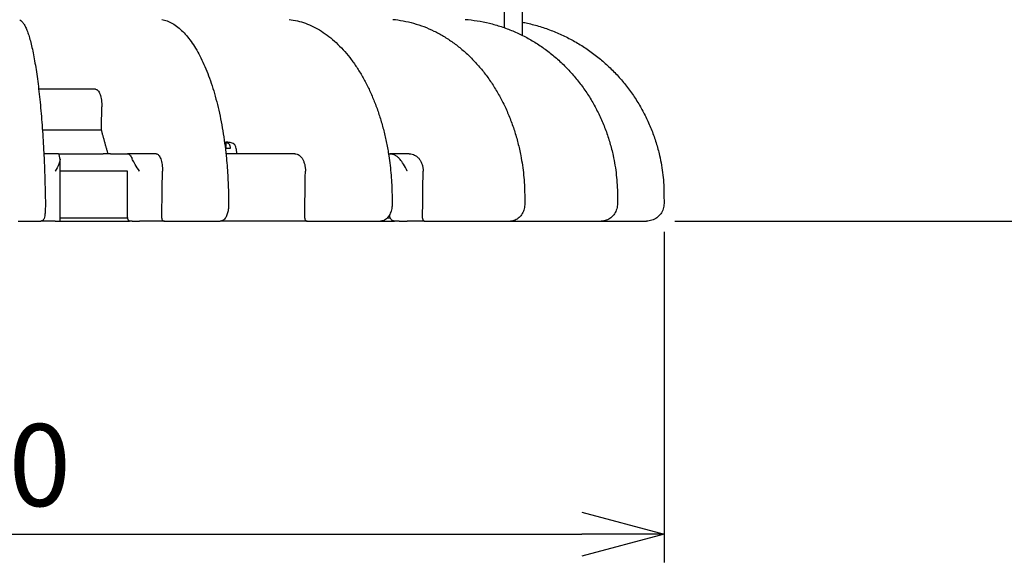
# Model space of a CAD drawing. Units: millimetres. Extents: x 760 to 1674, y -29 to 1120.
# Drawn here: x 965 to 1133, y 326 to 418 of the extents above; entities that cross this region are included whole.
import ezdxf

# ---------------------------------------------------------------- set-up
doc = ezdxf.new("R2010")
doc.units = ezdxf.units.MM
doc.header["$PDMODE"] = 3
doc.layers.add('contour', color=2, linetype='Continuous')
doc.layers.add('mark', color=6, linetype='Continuous')
doc.styles.add('TW', font='txt.shx', dxfattribs={"bigfont": 'chineset.shx'})
doc.dimstyles.get("Standard").update_dxf_attribs({"dimscale": 4, "dimtxt": 3.5, "dimasz": 3.5, "dimexe": 1.2, "dimexo": 1.2, "dimgap": 1.2, "dimtad": 1, "dimdsep": 46, "dimtxsty": 'TW', "dimblk": 'OPEN30', "dimcen": 0.85, "dimclrd": 256, "dimclre": 256, "dimclrt": 3, "dimazin": 2, "dimtfac": 1, "dimtmove": 0, "dimatfit": 3, "dimldrblk": 'OPEN30', "dimfxl": 1, "dimtolj": 1, "dimtzin": 0, "dimarcsym": 0})

# ---------------------------------------------------------------- blocks, each defined once
blk = doc.blocks.new('_Open30')
at = {"color": 0, "linetype": 'ByBlock', "lineweight": -2}
for p, q in [((-1, 0.268), (0, 0)), ((0, 0), (-1, -0.268)), ((0, 0), (-1, 0))]:
    blk.add_line(p, q, dxfattribs=at)
blk = doc.blocks.new('*D38')
at = {"layer": 'Defpoints', "color": 0}
for p in [(827.06, 386.8), (1075.4, 386.8), (1075.4, 330.37)]:
    blk.add_point(p, dxfattribs=at)
at = {"layer": 'mark', "lineweight": -2}
for p, q in [((827.06, 382), (827.06, 325.57)), ((1075.4, 382), (1075.4, 325.57)), ((841.06, 330.37), (1061.4, 330.37))]:
    blk.add_line(p, q, dxfattribs=at)
at = {"layer": 'mark', "lineweight": -2, "xscale": 14, "yscale": 14, "zscale": 14, "rotation": 180}
blk.add_blockref('_Open30', (827.06, 330.37), dxfattribs=at)
at = {"layer": 'mark', "lineweight": -2, "xscale": 14, "yscale": 14, "zscale": 14}
blk.add_blockref('_Open30', (1075.4, 330.37), dxfattribs=at)
at = {"layer": 'mark', "color": 3, "insert": (951.23, 342.17), "char_height": 14, "attachment_point": 5, "style": 'TW'}
blk.add_mtext('\\A1;%%C250', dxfattribs=at)
blk = doc.blocks.new('*D44')
at = {"layer": 'Defpoints', "color": 0}
for p in [(968.73, 643.81), (1072.43, 383.81), (1197.69, 383.81)]:
    blk.add_point(p, dxfattribs=at)
at = {"layer": 'mark', "lineweight": -2}
for p, q in [((973.53, 643.81), (1202.49, 643.81)), ((1197.69, 629.81), (1197.69, 397.81)), ((1077.23, 383.81), (1202.49, 383.81))]:
    blk.add_line(p, q, dxfattribs=at)
at = {"layer": 'mark', "lineweight": -2, "xscale": 14, "yscale": 14, "zscale": 14}
for p, rotation in [((1197.69, 643.81), 90), ((1197.69, 383.81), 270)]:
    blk.add_blockref('_Open30', p, dxfattribs=dict(at, rotation=rotation))
at = {"layer": 'mark', "color": 3, "insert": (1185.89, 513.81), "char_height": 14, "attachment_point": 5, "rotation": 90, "style": 'TW'}
blk.add_mtext('\\A1;260', dxfattribs=at)

msp = doc.modelspace()

# ---------------------------------------------------------------- linework, layer by layer
at = {"layer": 'contour', "extrusion": (0, 1, 0)}
for p, q in [((1048.216, 416.798), (1048.216, 433.857)), ((1051.216, 433.857), (1051.216, 415.519)), ((978.403, 406.308), (968.729, 406.308)), ((979.438, 399.324), (969.368, 399.324)), ((1000.644, 397.278), (1000.644, 396.652)), ((972.084, 395.308), (969.606, 395.308)), ((972.084, 395.308), (979.727, 395.308)), ((980.951, 395.308), (979.727, 395.308)), ((980.951, 395.308), (983.861, 395.308)), ((988.751, 395.308), (983.861, 395.308)), ((1012.438, 395.308), (1000.668, 395.308)), ((1001.413, 396.208), (1000.72, 396.208)), ((1002.438, 396.141), (1002.481, 395.308)), ((1028.396, 395.308), (1028.6, 395.308)), ((1031.954, 395.308), (1028.6, 395.308)), ((972.363, 383.808), (972.363, 394.353)), ((983.477, 392.308), (972.363, 392.308)), ((983.861, 392.308), (983.477, 392.308)), ((983.861, 384.808), (983.861, 392.308)), ((969.836, 388.317), (969.862, 386.817)), ((1001.1, 388.316), (1001.124, 386.816)), ((1028.999, 388.315), (1029.019, 386.815)), ((1051.632, 388.313), (1051.648, 386.813)), ((1067.458, 388.311), (1067.467, 386.811)), ((1075.397, 388.309), (1075.4, 386.809)), ((1028.6, 384.808), (1028.6, 384.915)), ((965.228, 383.808), (969.079, 383.808)), ((971.554, 383.808), (969.079, 383.808)), ((971.554, 383.808), (972.363, 383.808)), ((983.912, 384.308), (972.363, 384.308)), ((972.363, 383.808), (984.245, 383.808)), ((984.654, 383.808), (984.245, 383.808)), ((984.654, 383.808), (985.903, 383.808)), ((990.186, 383.808), (985.903, 383.808)), ((990.186, 383.808), (996.119, 383.808)), ((996.119, 383.808), (999.707, 383.808)), ((1014.513, 383.808), (999.707, 383.808)), ((1014.513, 383.808), (1023.95, 383.808)), ((1023.95, 383.808), (1027.031, 383.808)), ((1027.031, 383.808), (1029.396, 383.808)), ((1028.707, 384.308), (1028.161, 384.308)), ((1030.244, 383.808), (1029.396, 383.808)), ((1030.244, 383.808), (1031.607, 383.808)), ((1034.527, 383.808), (1031.607, 383.808)), ((1034.527, 383.808), (1046.826, 383.808)), ((1046.826, 383.808), (1049.19, 383.808)), ((1049.19, 383.808), (1063.187, 383.808)), ((1063.187, 383.808), (1064.673, 383.808)), ((1064.673, 383.808), (1071.919, 383.808)), ((1071.919, 383.808), (1072.426, 383.808))]:
    msp.add_line(p, q, dxfattribs=at)
at = {"layer": 'contour'}
for centre, radius, start, end in [((1000.131, 390.308), 7, 78.18665, 84.6415), ((1001.339, 396.083), 1.1, 3, 78.18665)]:
    msp.add_arc(centre, radius, start, end, dxfattribs=at)
for major_axis, ratio, start_param, end_param in [((72.99, 4525.907), 0.006678, 4.6848994, 4.6857801), ((98.398, 6101.381), 0.006678, 4.6895665, 4.6908765), ((84.502, 6101.381), 0.0106239, 4.6896059, 4.690916), ((64.846, 6101.381), 0.0138465, 4.6896059, 4.690916)]:
    msp.add_ellipse((951.231, 524.211), major_axis=major_axis, ratio=ratio, start_param=start_param, end_param=end_param, dxfattribs=at)
for points, knots in [([(1011.465, 418.231), (1011.931, 418.177), (1012.397, 418.094), (1013.327, 417.87), (1013.79, 417.73), (1014.709, 417.393), (1015.165, 417.196), (1016.065, 416.749), (1016.509, 416.498), (1017.382, 415.944), (1017.811, 415.642), (1018.65, 414.989), (1019.062, 414.639), (1019.87, 413.886), (1020.267, 413.485), (1021.042, 412.635), (1021.419, 412.187), (1022.153, 411.247), (1022.509, 410.755), (1023.195, 409.733), (1023.527, 409.202), (1024.162, 408.108), (1024.466, 407.544), (1025.05, 406.377), (1025.329, 405.775), (1025.861, 404.539), (1026.113, 403.905), (1026.588, 402.608), (1026.81, 401.947), (1027.224, 400.601), (1027.415, 399.918), (1027.765, 398.535), (1027.924, 397.835), (1028.211, 396.413), (1028.339, 395.692), (1028.617, 393.873), (1028.747, 392.766), (1028.93, 390.542), (1028.984, 389.426), (1028.999, 388.315)], [-43.9901122, -43.9901122, -43.9901122, -43.9901122, -41.7906066, -41.7906066, -39.591101, -39.591101, -37.3915954, -37.3915954, -35.1920898, -35.1920898, -32.9925842, -32.9925842, -30.7930786, -30.7930786, -28.593573, -28.593573, -26.3940673, -26.3940673, -24.1945617, -24.1945617, -21.9950561, -21.9950561, -19.7955505, -19.7955505, -17.5960449, -17.5960449, -15.3965393, -15.3965393, -13.1970337, -13.1970337, -10.9975281, -10.9975281, -8.7980224, -8.7980224, -6.5985168, -6.5985168, -3.2992584, -3.2992584, 0, 0, 0, 0]), ([(1029.12, 418.232), (1029.717, 418.179), (1030.314, 418.097), (1031.504, 417.878), (1032.098, 417.74), (1033.276, 417.407), (1033.861, 417.213), (1035.017, 416.77), (1035.588, 416.522), (1036.712, 415.974), (1037.264, 415.674), (1038.346, 415.026), (1038.876, 414.677), (1039.92, 413.928), (1040.432, 413.528), (1041.432, 412.681), (1041.92, 412.234), (1042.867, 411.295), (1043.327, 410.804), (1044.214, 409.782), (1044.642, 409.251), (1045.462, 408.156), (1045.854, 407.592), (1046.608, 406.424), (1046.968, 405.821), (1047.653, 404.582), (1047.978, 403.947), (1048.588, 402.648), (1048.874, 401.984), (1049.404, 400.636), (1049.648, 399.951), (1050.095, 398.564), (1050.298, 397.862), (1050.663, 396.436), (1050.825, 395.713), (1051.175, 393.888), (1051.337, 392.778), (1051.559, 390.548), (1051.621, 389.428), (1051.632, 388.313)], [-43.9901122, -43.9901122, -43.9901122, -43.9901122, -41.7906066, -41.7906066, -39.591101, -39.591101, -37.3915954, -37.3915954, -35.1920898, -35.1920898, -32.9925842, -32.9925842, -30.7930786, -30.7930786, -28.593573, -28.593573, -26.3940673, -26.3940673, -24.1945617, -24.1945617, -21.9950561, -21.9950561, -19.7955505, -19.7955505, -17.5960449, -17.5960449, -15.3965393, -15.3965393, -13.1970337, -13.1970337, -10.9975281, -10.9975281, -8.7980224, -8.7980224, -6.5985168, -6.5985168, -3.2992584, -3.2992584, 0, 0, 0, 0]), ([(1041.478, 418.233), (1042.168, 418.18), (1042.858, 418.099), (1044.234, 417.881), (1044.92, 417.743), (1046.283, 417.413), (1046.959, 417.22), (1048.295, 416.78), (1048.956, 416.532), (1050.255, 415.987), (1050.894, 415.688), (1052.145, 415.042), (1052.759, 414.695), (1053.966, 413.948), (1054.558, 413.55), (1055.715, 412.704), (1056.28, 412.258), (1057.376, 411.321), (1057.908, 410.83), (1058.934, 409.809), (1059.429, 409.279), (1060.378, 408.184), (1060.831, 407.62), (1061.702, 406.452), (1062.119, 405.848), (1062.91, 404.609), (1063.284, 403.973), (1063.988, 402.672), (1064.317, 402.008), (1064.928, 400.658), (1065.21, 399.972), (1065.723, 398.583), (1065.956, 397.88), (1066.373, 396.451), (1066.558, 395.726), (1066.956, 393.898), (1067.138, 392.786), (1067.385, 390.551), (1067.451, 389.428), (1067.458, 388.311)], [-43.9901122, -43.9901122, -43.9901122, -43.9901122, -41.7906066, -41.7906066, -39.591101, -39.591101, -37.3915954, -37.3915954, -35.1920898, -35.1920898, -32.9925842, -32.9925842, -30.7930786, -30.7930786, -28.593573, -28.593573, -26.3940673, -26.3940673, -24.1945617, -24.1945617, -21.9950561, -21.9950561, -19.7955505, -19.7955505, -17.5960449, -17.5960449, -15.3965393, -15.3965393, -13.1970337, -13.1970337, -10.9975281, -10.9975281, -8.7980224, -8.7980224, -6.5985168, -6.5985168, -3.2992584, -3.2992584, 0, 0, 0, 0]), ([(965.487, 418.174), (965.607, 418.11), (965.714, 418.027), (965.945, 417.805), (966.063, 417.656), (966.289, 417.311), (966.396, 417.117), (966.604, 416.679), (966.705, 416.437), (966.903, 415.904), (967.001, 415.614), (967.191, 414.988), (967.284, 414.653), (967.468, 413.932), (967.558, 413.547), (967.736, 412.731), (967.824, 412.299), (967.994, 411.392), (968.078, 410.917), (968.24, 409.926), (968.319, 409.411), (968.472, 408.346), (968.545, 407.797), (968.688, 406.662), (968.757, 406.076), (968.89, 404.869), (968.954, 404.248), (969.076, 402.979), (969.134, 402.329), (969.245, 401.008), (969.296, 400.336), (969.394, 398.974), (969.439, 398.285), (969.524, 396.885), (969.563, 396.174), (969.628, 394.873), (969.654, 394.284), (969.716, 392.803), (969.747, 391.908), (969.8, 390.112), (969.821, 389.213), (969.836, 388.317)], [-43.9901122, -43.9901122, -43.9901122, -43.9901122, -42.3447987, -42.3447987, -40.145293, -40.145293, -37.9457874, -37.9457874, -35.7462818, -35.7462818, -33.5467762, -33.5467762, -31.3472706, -31.3472706, -29.147765, -29.147765, -26.9482594, -26.9482594, -24.7487538, -24.7487538, -22.5492482, -22.5492482, -20.3497425, -20.3497425, -18.1502369, -18.1502369, -15.9507313, -15.9507313, -13.7512257, -13.7512257, -11.5517201, -11.5517201, -9.3522145, -9.3522145, -7.1527089, -7.1527089, -5.3645317, -5.3645317, -2.6822658, -2.6822658, 0, 0, 0, 0]), ([(989.728, 418.226), (990.037, 418.169), (990.345, 418.082), (990.958, 417.849), (991.263, 417.703), (991.865, 417.355), (992.161, 417.152), (992.744, 416.695), (993.031, 416.439), (993.592, 415.879), (993.866, 415.573), (994.403, 414.917), (994.666, 414.565), (995.182, 413.811), (995.434, 413.409), (995.928, 412.56), (996.168, 412.113), (996.636, 411.175), (996.863, 410.685), (997.301, 409.666), (997.513, 409.138), (997.919, 408.047), (998.114, 407.486), (998.489, 406.324), (998.668, 405.725), (999.011, 404.494), (999.173, 403.862), (999.48, 402.571), (999.625, 401.912), (999.894, 400.572), (1000.019, 399.892), (1000.249, 398.515), (1000.353, 397.818), (1000.544, 396.401), (1000.63, 395.683), (1000.818, 393.868), (1000.908, 392.763), (1001.04, 390.541), (1001.082, 389.426), (1001.1, 388.316)], [-43.9901122, -43.9901122, -43.9901122, -43.9901122, -41.8091162, -41.8091162, -39.6096106, -39.6096106, -37.410105, -37.410105, -35.2105994, -35.2105994, -33.0110938, -33.0110938, -30.8115881, -30.8115881, -28.6120825, -28.6120825, -26.4125769, -26.4125769, -24.2130713, -24.2130713, -22.0135657, -22.0135657, -19.8140601, -19.8140601, -17.6145545, -17.6145545, -15.4150489, -15.4150489, -13.2155432, -13.2155432, -11.0160376, -11.0160376, -8.816532, -8.816532, -6.6170264, -6.6170264, -3.3085132, -3.3085132, 0, 0, 0, 0]), ([(1051.216, 417.766), (1051.512, 417.709), (1051.808, 417.647), (1052.832, 417.415), (1053.555, 417.222), (1054.984, 416.783), (1055.69, 416.536), (1057.079, 415.992), (1057.762, 415.693), (1059.099, 415.049), (1059.755, 414.702), (1061.045, 413.956), (1061.678, 413.558), (1062.914, 412.714), (1063.517, 412.268), (1064.688, 411.332), (1065.256, 410.841), (1066.352, 409.821), (1066.88, 409.291), (1067.892, 408.196), (1068.376, 407.632), (1069.305, 406.464), (1069.749, 405.861), (1070.592, 404.621), (1070.991, 403.985), (1071.741, 402.684), (1072.091, 402.019), (1072.74, 400.668), (1073.039, 399.981), (1073.583, 398.592), (1073.83, 397.888), (1074.271, 396.457), (1074.466, 395.732), (1074.885, 393.902), (1075.075, 392.788), (1075.33, 390.551), (1075.394, 389.427), (1075.397, 388.309)], [-40.4819012, -40.4819012, -40.4819012, -40.4819012, -39.591101, -39.591101, -37.3915954, -37.3915954, -35.1920898, -35.1920898, -32.9925842, -32.9925842, -30.7930786, -30.7930786, -28.593573, -28.593573, -26.3940673, -26.3940673, -24.1945617, -24.1945617, -21.9950561, -21.9950561, -19.7955505, -19.7955505, -17.5960449, -17.5960449, -15.3965393, -15.3965393, -13.1970337, -13.1970337, -10.9975281, -10.9975281, -8.7980224, -8.7980224, -6.5985168, -6.5985168, -3.2992584, -3.2992584, 0, 0, 0, 0]), ([(978.403, 406.308), (978.474, 406.308), (978.551, 406.29), (978.702, 406.211), (978.775, 406.151), (978.903, 406.009), (978.971, 405.915), (979.096, 405.69), (979.153, 405.56), (979.249, 405.299), (979.296, 405.143), (979.377, 404.807), (979.41, 404.627), (979.458, 404.285), (979.478, 404.091), (979.502, 403.695), (979.506, 403.493), (979.503, 403.308)], [13.3329594, 13.3329594, 13.3329594, 13.3329594, 13.8885437, 13.8885437, 14.4441281, 14.4441281, 14.9995179, 14.9995179, 15.5549077, 15.5549077, 16.1102285, 16.1102285, 16.6655494, 16.6655494, 17.2209435, 17.2209435, 17.7763377, 17.7763377, 17.7763377, 17.7763377]), ([(1000.428, 397.267), (1000.457, 397.264), (1000.487, 397.262), (1000.56, 397.254), (1000.602, 397.249), (1000.644, 397.243)], [-0.34149868, -0.34149868, -0.34149868, -0.34149868, -0.2496949, -0.2496949, -0.11327745, -0.11327745, -0.11327745, -0.11327745]), ([(1000.72, 396.208), (1000.719, 396.238), (1000.716, 396.267), (1000.706, 396.369), (1000.695, 396.44), (1000.669, 396.565), (1000.652, 396.63), (1000.61, 396.753), (1000.586, 396.81), (1000.538, 396.907), (1000.509, 396.955), (1000.472, 397.003), (1000.467, 397.01), (1000.461, 397.017)], [0.12002515, 0.12002515, 0.12002515, 0.12002515, 0.20258989, 0.20258989, 0.40517978, 0.40517978, 0.60890975, 0.60890975, 0.81263973, 0.81263973, 1.01861864, 1.01861864, 1.05437227, 1.05437227, 1.05437227, 1.05437227]), ([(1000.785, 397.278), (1000.773, 397.279), (1000.761, 397.28), (1000.709, 397.284), (1000.679, 397.285), (1000.646, 397.283), (1000.64, 397.28), (1000.65, 397.271), (1000.662, 397.266), (1000.704, 397.25), (1000.737, 397.24), (1000.778, 397.228)], [-1.0660669, -1.0660669, -1.0660669, -1.0660669, -0.993721, -0.993721, -0.7169548, -0.7169548, -0.4645456, -0.4645456, -0.2496949, -0.2496949, 0, 0, 0, 0]), ([(1000.778, 397.228), (1000.814, 397.217), (1000.85, 397.206), (1000.915, 397.182), (1000.944, 397.172), (1000.972, 397.16)], [1.32601767, 1.32601767, 1.32601767, 1.32601767, 1.52845279, 1.52845279, 1.68857521, 1.68857521, 1.68857521, 1.68857521]), ([(1000.972, 397.16), (1001.008, 397.145), (1001.043, 397.123), (1001.106, 397.072), (1001.139, 397.037), (1001.202, 396.955), (1001.231, 396.907), (1001.279, 396.81), (1001.303, 396.753), (1001.345, 396.63), (1001.362, 396.565), (1001.388, 396.44), (1001.399, 396.369), (1001.409, 396.267), (1001.412, 396.238), (1001.413, 396.208)], [5.2901817, 5.2901817, 5.2901817, 5.2901817, 5.4917289, 5.4917289, 5.6977078, 5.6977078, 5.9036867, 5.9036867, 6.1074167, 6.1074167, 6.3111466, 6.3111466, 6.5137365, 6.5137365, 6.5963013, 6.5963013, 6.5963013, 6.5963013]), ([(972.354, 394.484), (972.339, 394.596), (972.321, 394.706), (972.28, 394.914), (972.257, 395.009), (972.212, 395.15), (972.187, 395.211), (972.135, 395.29), (972.108, 395.308), (972.084, 395.308)], [2.2992406, 2.2992406, 2.2992406, 2.2992406, 2.7775477, 2.7775477, 3.334029, 3.334029, 3.8912722, 3.8912722, 4.4485154, 4.4485154, 4.4485154, 4.4485154]), ([(983.861, 395.308), (983.932, 395.308), (984.01, 395.29), (984.162, 395.211), (984.236, 395.15), (984.368, 395.009), (984.437, 394.914), (984.556, 394.706), (984.608, 394.596), (984.654, 394.484)], [-4.4485154, -4.4485154, -4.4485154, -4.4485154, -3.8912722, -3.8912722, -3.334029, -3.334029, -2.7775477, -2.7775477, -2.2992406, -2.2992406, -2.2992406, -2.2992406]), ([(988.751, 395.308), (988.822, 395.308), (988.899, 395.29), (989.049, 395.211), (989.122, 395.151), (989.251, 395.009), (989.318, 394.915), (989.443, 394.69), (989.501, 394.56), (989.597, 394.299), (989.644, 394.143), (989.724, 393.807), (989.757, 393.627), (989.806, 393.285), (989.826, 393.091), (989.85, 392.696), (989.853, 392.493), (989.85, 392.308)], [13.3318826, 13.3318826, 13.3318826, 13.3318826, 13.8873764, 13.8873764, 14.4428702, 14.4428702, 14.9982331, 14.9982331, 15.553596, 15.553596, 16.1089321, 16.1089321, 16.6642681, 16.6642681, 17.2196872, 17.2196872, 17.7751062, 17.7751062, 17.7751062, 17.7751062]), ([(1012.438, 395.308), (1012.551, 395.308), (1012.674, 395.29), (1012.914, 395.211), (1013.031, 395.151), (1013.237, 395.009), (1013.345, 394.915), (1013.547, 394.69), (1013.64, 394.56), (1013.795, 394.299), (1013.872, 394.143), (1014.004, 393.807), (1014.059, 393.627), (1014.141, 393.285), (1014.175, 393.091), (1014.217, 392.696), (1014.225, 392.493), (1014.223, 392.308)], [13.3318826, 13.3318826, 13.3318826, 13.3318826, 13.8873764, 13.8873764, 14.4428702, 14.4428702, 14.9982331, 14.9982331, 15.553596, 15.553596, 16.1089321, 16.1089321, 16.6642681, 16.6642681, 17.2196872, 17.2196872, 17.7751062, 17.7751062, 17.7751062, 17.7751062]), ([(1028.6, 395.308), (1028.748, 395.308), (1028.909, 395.29), (1029.224, 395.211), (1029.378, 395.15), (1029.65, 395.009), (1029.793, 394.914), (1030.042, 394.706), (1030.15, 394.596), (1030.244, 394.484)], [-4.4485154, -4.4485154, -4.4485154, -4.4485154, -3.8912722, -3.8912722, -3.334029, -3.334029, -2.7775477, -2.7775477, -2.2992406, -2.2992406, -2.2992406, -2.2992406]), ([(1031.954, 395.308), (1032.101, 395.308), (1032.261, 395.29), (1032.575, 395.211), (1032.728, 395.151), (1032.998, 395.009), (1033.139, 394.915), (1033.403, 394.69), (1033.526, 394.56), (1033.73, 394.299), (1033.832, 394.143), (1034.006, 393.807), (1034.079, 393.627), (1034.188, 393.285), (1034.234, 393.091), (1034.292, 392.696), (1034.304, 392.493), (1034.302, 392.308)], [13.3318826, 13.3318826, 13.3318826, 13.3318826, 13.8873764, 13.8873764, 14.4428702, 14.4428702, 14.9982331, 14.9982331, 15.553596, 15.553596, 16.1089321, 16.1089321, 16.6642681, 16.6642681, 17.2196872, 17.2196872, 17.7751062, 17.7751062, 17.7751062, 17.7751062]), ([(972.354, 394.484), (972.367, 394.391), (972.366, 394.286), (972.323, 393.975), (972.256, 393.753), (972.007, 393.135), (971.793, 392.729), (971.555, 392.31), (971.554, 392.309), (971.554, 392.308)], [-3.0060964, -3.0060964, -3.0060964, -3.0060964, -2.4263945, -2.4263945, -1.4518552, -1.4518552, 0, 0, 0.0023188, 0.0023188, 0.0023188, 0.0023188]), ([(985.903, 392.308), (985.903, 392.309), (985.902, 392.31), (985.676, 392.722), (985.429, 393.122), (985.018, 393.795), (984.856, 394.063), (984.708, 394.358), (984.678, 394.423), (984.654, 394.484)], [-11.5585394, -11.5585394, -11.5585394, -11.5585394, -11.5563183, -11.5563183, -10.1270023, -10.1270023, -8.9273754, -8.9273754, -8.5531229, -8.5531229, -8.5531229, -8.5531229]), ([(1031.607, 392.308), (1031.607, 392.309), (1031.607, 392.309), (1031.44, 392.746), (1031.208, 393.167), (1030.756, 393.846), (1030.555, 394.105), (1030.332, 394.377), (1030.287, 394.431), (1030.244, 394.484)], [-10.8511713, -10.8511713, -10.8511713, -10.8511713, -10.8489872, -10.8489872, -9.3375326, -9.3375326, -8.1577217, -8.1577217, -7.8540471, -7.8540471, -7.8540471, -7.8540471]), ([(969.862, 386.817), (969.867, 386.55), (969.866, 386.278), (969.853, 385.765), (969.841, 385.521), (969.806, 385.075), (969.784, 384.877), (969.727, 384.53), (969.697, 384.389), (969.617, 384.18), (969.587, 384.11), (969.495, 383.996), (969.467, 383.966), (969.379, 383.894), (969.309, 383.851), (969.175, 383.815), (969.127, 383.808), (969.079, 383.808)], [-3.9077546, -3.9077546, -3.9077546, -3.9077546, -3.1262037, -3.1262037, -2.3446528, -2.3446528, -1.5631018, -1.5631018, -0.7815509, -0.7815509, -0.3907755, -0.3907755, -0.2629969, -0.2629969, -0.0864127, -0.0864127, 0, 0, 0, 0]), ([(1001.124, 386.816), (1001.128, 386.536), (1001.116, 386.251), (1001.057, 385.709), (1001.011, 385.45), (1000.884, 384.97), (1000.806, 384.752), (1000.606, 384.361), (1000.487, 384.189), (1000.254, 383.989), (1000.174, 383.935), (999.971, 383.84), (999.839, 383.808), (999.707, 383.808)], [-3.9077546, -3.9077546, -3.9077546, -3.9077546, -3.1262037, -3.1262037, -2.3446528, -2.3446528, -1.5631018, -1.5631018, -0.7815509, -0.7815509, -0.4377731, -0.4377731, 0, 0, 0, 0]), ([(1029.019, 386.815), (1029.023, 386.523), (1028.999, 386.226), (1028.895, 385.661), (1028.815, 385.39), (1028.6, 384.889), (1028.466, 384.663), (1028.141, 384.269), (1027.951, 384.105), (1027.539, 383.884), (1027.321, 383.82), (1027.077, 383.809), (1027.054, 383.808), (1027.031, 383.808)], [-3.9077546, -3.9077546, -3.9077546, -3.9077546, -3.1262037, -3.1262037, -2.3446528, -2.3446528, -1.5631018, -1.5631018, -0.7815509, -0.7815509, -0.0724551, -0.0724551, 0, 0, 0, 0]), ([(1051.648, 386.813), (1051.651, 386.512), (1051.616, 386.205), (1051.472, 385.623), (1051.363, 385.345), (1051.074, 384.836), (1050.897, 384.609), (1050.481, 384.225), (1050.244, 384.071), (1049.745, 383.867), (1049.484, 383.812), (1049.211, 383.808), (1049.201, 383.808), (1049.19, 383.808)], [-3.9077546, -3.9077546, -3.9077546, -3.9077546, -3.1262037, -3.1262037, -2.3446528, -2.3446528, -1.5631018, -1.5631018, -0.7815509, -0.7815509, -0.0299278, -0.0299278, 0, 0, 0, 0]), ([(1067.467, 386.811), (1067.469, 386.503), (1067.426, 386.189), (1067.251, 385.597), (1067.121, 385.315), (1066.781, 384.804), (1066.574, 384.579), (1066.098, 384.204), (1065.832, 384.057), (1065.268, 383.859), (1064.971, 383.808), (1064.673, 383.808)], [-3.9077546, -3.9077546, -3.9077546, -3.9077546, -3.1262037, -3.1262037, -2.3446528, -2.3446528, -1.5631018, -1.5631018, -0.7815509, -0.7815509, 0, 0, 0, 0]), ([(1075.4, 386.809), (1075.4, 386.497), (1075.351, 386.18), (1075.16, 385.583), (1075.017, 385.3), (1074.65, 384.79), (1074.429, 384.566), (1073.922, 384.195), (1073.641, 384.051), (1073.048, 383.858), (1072.737, 383.808), (1072.426, 383.808)], [-3.9077546, -3.9077546, -3.9077546, -3.9077546, -3.1262037, -3.1262037, -2.3446528, -2.3446528, -1.5631018, -1.5631018, -0.7815509, -0.7815509, 0, 0, 0, 0]), ([(984.245, 383.808), (984.221, 383.808), (984.195, 383.814), (984.144, 383.841), (984.12, 383.861), (984.076, 383.908), (984.053, 383.94), (984.01, 384.014), (983.99, 384.058), (983.957, 384.145), (983.94, 384.197), (983.911, 384.309), (983.899, 384.369), (983.881, 384.483), (983.873, 384.547), (983.863, 384.679), (983.861, 384.747), (983.861, 384.808)], [1.4828328, 1.4828328, 1.4828328, 1.4828328, 1.6685772, 1.6685772, 1.8543216, 1.8543216, 2.039828, 2.039828, 2.2253344, 2.2253344, 2.4105474, 2.4105474, 2.5957603, 2.5957603, 2.7807283, 2.7807283, 2.9656963, 2.9656963, 2.9656963, 2.9656963]), ([(1029.396, 383.808), (1029.347, 383.808), (1029.293, 383.814), (1029.188, 383.841), (1029.137, 383.861), (1029.046, 383.908), (1028.998, 383.94), (1028.909, 384.014), (1028.868, 384.058), (1028.799, 384.145), (1028.764, 384.197), (1028.705, 384.309), (1028.68, 384.369), (1028.642, 384.483), (1028.626, 384.547), (1028.605, 384.679), (1028.6, 384.747), (1028.6, 384.808)], [1.4828328, 1.4828328, 1.4828328, 1.4828328, 1.6685772, 1.6685772, 1.8543216, 1.8543216, 2.039828, 2.039828, 2.2253344, 2.2253344, 2.4105474, 2.4105474, 2.5957603, 2.5957603, 2.7807283, 2.7807283, 2.9656963, 2.9656963, 2.9656963, 2.9656963]), ([(989.72, 384.317), (989.72, 384.314), (989.72, 384.311), (989.72, 384.245), (989.732, 384.178), (989.78, 384.055), (989.815, 383.999), (989.898, 383.91), (989.951, 383.872), (990.065, 383.821), (990.128, 383.808), (990.186, 383.808)], [1.49817416, 1.49817416, 1.49817416, 1.49817416, 1.50687444, 1.50687444, 1.69521707, 1.69521707, 1.88355969, 1.88355969, 2.07194256, 2.07194256, 2.26032543, 2.26032543, 2.26032543, 2.26032543]), ([(1014.11, 384.317), (1014.11, 384.314), (1014.11, 384.311), (1014.11, 384.245), (1014.12, 384.178), (1014.161, 384.055), (1014.192, 383.999), (1014.264, 383.91), (1014.309, 383.872), (1014.409, 383.821), (1014.462, 383.808), (1014.513, 383.808)], [1.49817416, 1.49817416, 1.49817416, 1.49817416, 1.50687444, 1.50687444, 1.69521707, 1.69521707, 1.88355969, 1.88355969, 2.07194256, 2.07194256, 2.26032543, 2.26032543, 2.26032543, 2.26032543]), ([(1034.215, 384.317), (1034.215, 384.314), (1034.215, 384.311), (1034.215, 384.245), (1034.223, 384.178), (1034.255, 384.055), (1034.279, 383.999), (1034.334, 383.91), (1034.369, 383.872), (1034.446, 383.821), (1034.488, 383.808), (1034.527, 383.808)], [1.49817416, 1.49817416, 1.49817416, 1.49817416, 1.50687444, 1.50687444, 1.69521707, 1.69521707, 1.88355969, 1.88355969, 2.07194256, 2.07194256, 2.26032543, 2.26032543, 2.26032543, 2.26032543])]:
    msp.add_open_spline(points, degree=3, knots=knots, dxfattribs=at)
msp.add_rational_spline([(980.548, 395.308), (979.982, 397.354), (979.438, 399.324)], [2.05145860763, 2.09114755505, 2.1308294174], degree=2, dxfattribs=at)

# ---------------------------------------------------------------- dimensions: what is measured, and where the dimension line sits
at = {"layer": 'mark'}
dim = msp.add_linear_dim(base=(1197.686, 383.808), p1=(968.731, 643.808), p2=(1072.426, 383.808), angle=90, dimstyle='Standard', override={"dimscale": 4, "dimtxt": 3.5, "dimasz": 3.5}, dxfattribs=at)
dim.commit()
dim.dimension.update_dxf_attribs({"geometry": '*D44', "text_midpoint": (1197.686, 513.808), "dimtype": 160})
dim = msp.add_linear_dim(base=(1075.4, 330.374), p1=(827.063, 386.803), p2=(1075.4, 386.803), text='%%C250', dimstyle='Standard', override={"dimscale": 4, "dimtxt": 3.5, "dimasz": 3.5}, dxfattribs=at)
dim.commit()
dim.dimension.update_dxf_attribs({"geometry": '*D38', "text_midpoint": (951.231, 330.374), "dimtype": 160})

doc.saveas('drawing.dxf')
